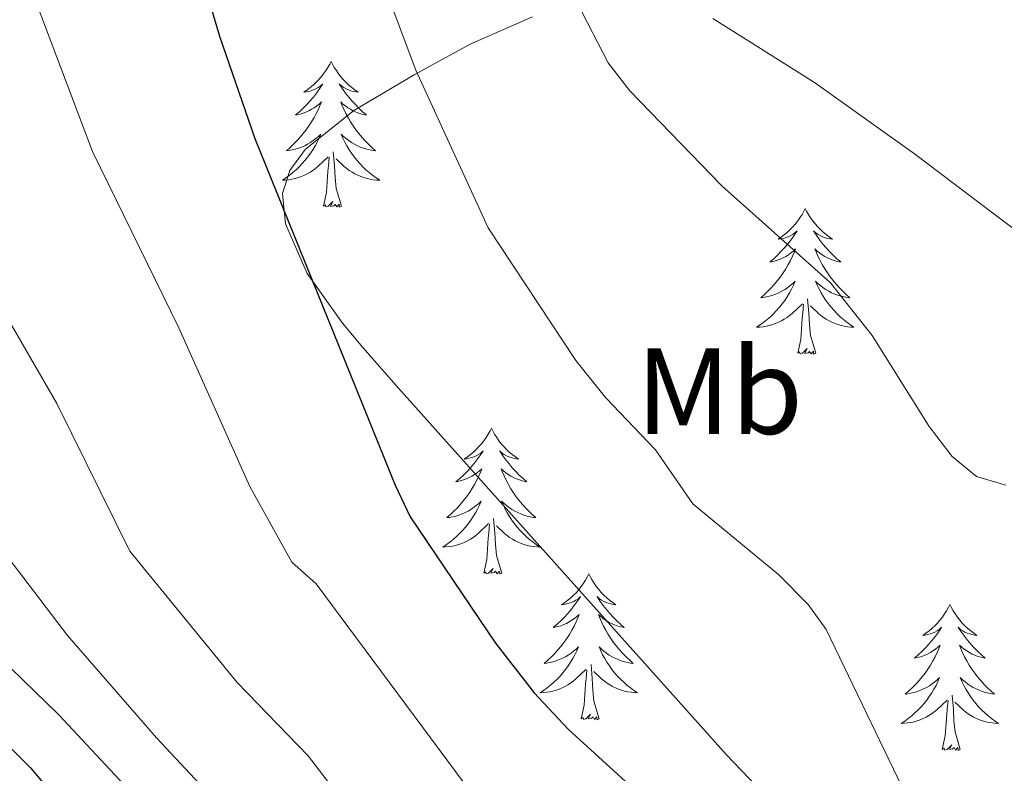
# Model space of a CAD drawing. Extents: x 615859 to 620365, y 789385 to 792432.
# Drawn here: x 617590 to 617671, y 791964 to 792025 of the extents above; entities that cross this region are included whole.
import ezdxf
from ezdxf.enums import TextEntityAlignment as Align

# ---------------------------------------------------------------- set-up
doc = ezdxf.new("R2010")
doc.units = 0
doc.header["$MEASUREMENT"] = 0
for name, color, linetype in [('Nivel 35', 7, 'Continuous'), ('Nivel 36', 7, 'Continuous'), ('Nivel 37', 7, 'Continuous'), ('Nivel 4', 7, 'Continuous'), ('Nivel 5', 7, 'Continuous'), ('Nivel 59', 7, 'Continuous'), ('Nivel 61', 7, 'Continuous'), ('Nivel 63', 7, 'Continuous')]:
    doc.layers.add(name, color=color, linetype=linetype)
doc.styles.add('Style-arialn', font='arialn.shx', dxfattribs={"bigfont": 'arialnbig.shx'})
doc.linetypes.add('5zonar', pattern='A,-5,[1,dgnlstyle.shx,S=0.08,R=0,X=0,Y=0],-5', length=10)

msp = doc.modelspace()

# ---------------------------------------------------------------- linework, layer by layer
at = {"layer": 'Nivel 35', "color": 92, "linetype": '5zonar', "lineweight": 0, "ltscale": 0.5}
for points in [[(617632.12, 792025.467, 153.332), (617627.028, 792023.245, 153.332), (617622.45, 792020.727, 153.476), (617617.514, 792017.827, 154.46), (617613.541, 792014.638, 155.98), (617612.276, 792012.897, 156.797), (617611.683, 792011.037, 157.573), (617611.915, 792008.545, 158.614), (617613.681, 792004.495, 160.846), (617616.573, 792000.43, 163.047), (617618.239, 791998.43, 163.861), (617621.149, 791995.099, 164.408), (617647.964, 791965.112, 163.055), (617656.639, 791956.05, 162.653), (617665.962, 791946.98, 162.193), (617667.931, 791945.639, 162.065), (617670.193, 791944.919, 161.88), (617672.67, 791944.754, 161.651)], [(617663.344, 792014.284, 153.332), (617655.17, 792020.103, 153.332), (617646.841, 792025.333, 153.332)], [(617675.076, 792005.379, 152.137), (617663.344, 792014.284, 153.332)]]:
    msp.add_polyline3d(points, dxfattribs=at)
at = {"layer": 'Nivel 36', "color": 92, "linetype": 'Continuous', "lineweight": 0, "flags": 128}
for points in [[(617615.642, 792021.835), (617615.531, 792021.616), (617615.376, 792021.341), (617615.208, 792021.075), (617615.026, 792020.818), (617614.832, 792020.57), (617614.625, 792020.332), (617614.406, 792020.106), (617614.176, 792019.89), (617613.936, 792019.687), (617613.685, 792019.496), (617613.425, 792019.318), (617613.624, 792019.341), (617613.827, 792019.379), (617614.026, 792019.434), (617614.221, 792019.503), (617614.41, 792019.588), (617614.591, 792019.687), (617614.765, 792019.799), (617614.97, 792019.99), (617614.929, 792019.925), (617614.699, 792019.58), (617614.456, 792019.244), (617614.2, 792018.918), (617613.932, 792018.602), (617613.652, 792018.297), (617613.36, 792018.003), (617613.057, 792017.72), (617612.744, 792017.449), (617612.868, 792017.472), (617613.114, 792017.53), (617613.356, 792017.603), (617613.592, 792017.691), (617613.823, 792017.794), (617614.046, 792017.912), (617614.262, 792018.043), (617614.469, 792018.188), (617614.666, 792018.345), (617614.853, 792018.515), (617614.765, 792018.293), (617614.609, 792017.932), (617614.438, 792017.578), (617614.253, 792017.231), (617614.053, 792016.891), (617613.841, 792016.56), (617613.614, 792016.238), (617613.375, 792015.926), (617613.124, 792015.623), (617612.86, 792015.331), (617612.585, 792015.05), (617612.298, 792014.78), (617612.001, 792014.522), (617612.197, 792014.547), (617612.464, 792014.594), (617612.727, 792014.657), (617612.986, 792014.736), (617613.241, 792014.83), (617613.489, 792014.938), (617613.73, 792015.061), (617613.964, 792015.199), (617614.189, 792015.349), (617614.405, 792015.513), (617614.611, 792015.689), (617614.806, 792015.877), (617614.665, 792015.55), (617614.51, 792015.229), (617614.341, 792014.915), (617614.158, 792014.61), (617613.961, 792014.313), (617613.751, 792014.025), (617613.528, 792013.747), (617613.293, 792013.479), (617613.047, 792013.221), (617612.789, 792012.976), (617612.52, 792012.742), (617612.241, 792012.52), (617611.952, 792012.311), (617611.662, 792012.12), (617611.927, 792012.129), (617612.19, 792012.154), (617612.452, 792012.195), (617612.711, 792012.252), (617612.966, 792012.324), (617613.216, 792012.411), (617613.46, 792012.514), (617613.698, 792012.63), (617613.928, 792012.761), (617614.15, 792012.906), (617614.363, 792013.064), (617614.566, 792013.234), (617615.414, 792014.033)], [(617615.642, 792021.835), (617615.753, 792021.616), (617615.908, 792021.341), (617616.076, 792021.075), (617616.258, 792020.818), (617616.452, 792020.57), (617616.659, 792020.332), (617616.878, 792020.106), (617617.108, 792019.89), (617617.348, 792019.687), (617617.599, 792019.496), (617617.859, 792019.318), (617617.66, 792019.341), (617617.457, 792019.379), (617617.258, 792019.434), (617617.063, 792019.503), (617616.874, 792019.588), (617616.693, 792019.687), (617616.519, 792019.799), (617616.314, 792019.99), (617616.355, 792019.925), (617616.585, 792019.58), (617616.828, 792019.244), (617617.084, 792018.918), (617617.352, 792018.602), (617617.632, 792018.297), (617617.924, 792018.003), (617618.227, 792017.72), (617618.54, 792017.449), (617618.416, 792017.472), (617618.17, 792017.53), (617617.928, 792017.603), (617617.692, 792017.691), (617617.461, 792017.794), (617617.238, 792017.912), (617617.022, 792018.043), (617616.815, 792018.188), (617616.618, 792018.345), (617616.431, 792018.515), (617616.519, 792018.293), (617616.675, 792017.932), (617616.846, 792017.578), (617617.031, 792017.231), (617617.231, 792016.891), (617617.443, 792016.56), (617617.67, 792016.238), (617617.909, 792015.926), (617618.16, 792015.623), (617618.424, 792015.331), (617618.699, 792015.05), (617618.986, 792014.78), (617619.283, 792014.522), (617619.087, 792014.547), (617618.82, 792014.594), (617618.557, 792014.657), (617618.298, 792014.736), (617618.043, 792014.83), (617617.795, 792014.938), (617617.554, 792015.061), (617617.32, 792015.199), (617617.095, 792015.349), (617616.879, 792015.513), (617616.673, 792015.689), (617616.478, 792015.877), (617616.619, 792015.55), (617616.774, 792015.229), (617616.943, 792014.915), (617617.126, 792014.61), (617617.323, 792014.313), (617617.533, 792014.025), (617617.756, 792013.747), (617617.991, 792013.479), (617618.237, 792013.221), (617618.495, 792012.976), (617618.764, 792012.742), (617619.043, 792012.52), (617619.332, 792012.311), (617619.622, 792012.12), (617619.357, 792012.129), (617619.094, 792012.154), (617618.832, 792012.195), (617618.573, 792012.252), (617618.318, 792012.324), (617618.068, 792012.411), (617617.824, 792012.514), (617617.586, 792012.63), (617617.356, 792012.761), (617617.134, 792012.906), (617616.921, 792013.064), (617616.718, 792013.234), (617616.06, 792013.854)], [(617616.493, 792009.984), (617616.064, 792011.424), (617615.973, 792012.328), (617615.927, 792013.277), (617615.825, 792014.441)], [(617615.023, 792009.984), (617615.268, 792011.102), (617615.381, 792012.844), (617615.429, 792013.277), (617615.492, 792014)], [(617616.493, 792009.984), (617616.319, 792009.916), (617616.3, 792010.155), (617616.11, 792009.933), (617615.989, 792010.136), (617615.868, 792010.028), (617615.598, 792009.974), (617615.794, 792010.367), (617615.409, 792009.987), (617615.221, 792009.933), (617615.18, 792010.095), (617615.023, 792009.984)], [(617654.408, 792009.81), (617654.297, 792009.591), (617654.142, 792009.316), (617653.974, 792009.05), (617653.792, 792008.793), (617653.598, 792008.545), (617653.391, 792008.307), (617653.172, 792008.081), (617652.942, 792007.865), (617652.702, 792007.662), (617652.451, 792007.471), (617652.191, 792007.293), (617652.39, 792007.316), (617652.593, 792007.354), (617652.792, 792007.409), (617652.987, 792007.478), (617653.176, 792007.563), (617653.357, 792007.662), (617653.531, 792007.774), (617653.736, 792007.965), (617653.695, 792007.9), (617653.465, 792007.555), (617653.222, 792007.219), (617652.966, 792006.893), (617652.698, 792006.577), (617652.418, 792006.272), (617652.126, 792005.978), (617651.823, 792005.695), (617651.51, 792005.424), (617651.634, 792005.447), (617651.88, 792005.505), (617652.122, 792005.578), (617652.358, 792005.666), (617652.589, 792005.769), (617652.812, 792005.887), (617653.028, 792006.018), (617653.235, 792006.163), (617653.432, 792006.32), (617653.619, 792006.49), (617653.531, 792006.268), (617653.375, 792005.907), (617653.204, 792005.553), (617653.019, 792005.206), (617652.819, 792004.866), (617652.607, 792004.535), (617652.38, 792004.213), (617652.141, 792003.901), (617651.89, 792003.598), (617651.626, 792003.306), (617651.351, 792003.025), (617651.064, 792002.755), (617650.767, 792002.497), (617650.963, 792002.522), (617651.23, 792002.569), (617651.493, 792002.632), (617651.752, 792002.711), (617652.007, 792002.805), (617652.255, 792002.913), (617652.496, 792003.036), (617652.73, 792003.174), (617652.955, 792003.324), (617653.171, 792003.488), (617653.377, 792003.664), (617653.572, 792003.852), (617653.431, 792003.525), (617653.276, 792003.204), (617653.107, 792002.89), (617652.924, 792002.585), (617652.727, 792002.288), (617652.517, 792002), (617652.294, 792001.722), (617652.059, 792001.454), (617651.813, 792001.196), (617651.555, 792000.951), (617651.286, 792000.717), (617651.007, 792000.495), (617650.718, 792000.286), (617650.428, 792000.095), (617650.693, 792000.104), (617650.956, 792000.129), (617651.218, 792000.17), (617651.477, 792000.227), (617651.732, 792000.299), (617651.982, 792000.386), (617652.226, 792000.489), (617652.464, 792000.605), (617652.694, 792000.736), (617652.916, 792000.881), (617653.129, 792001.039), (617653.332, 792001.209), (617654.18, 792002.008)], [(617654.408, 792009.81), (617654.519, 792009.591), (617654.674, 792009.316), (617654.842, 792009.05), (617655.024, 792008.793), (617655.218, 792008.545), (617655.425, 792008.307), (617655.644, 792008.081), (617655.874, 792007.865), (617656.114, 792007.662), (617656.365, 792007.471), (617656.625, 792007.293), (617656.426, 792007.316), (617656.223, 792007.354), (617656.024, 792007.409), (617655.829, 792007.478), (617655.64, 792007.563), (617655.459, 792007.662), (617655.285, 792007.774), (617655.08, 792007.965), (617655.121, 792007.9), (617655.351, 792007.555), (617655.594, 792007.219), (617655.85, 792006.893), (617656.118, 792006.577), (617656.398, 792006.272), (617656.69, 792005.978), (617656.993, 792005.695), (617657.306, 792005.424), (617657.182, 792005.447), (617656.936, 792005.505), (617656.694, 792005.578), (617656.458, 792005.666), (617656.227, 792005.769), (617656.004, 792005.887), (617655.788, 792006.018), (617655.581, 792006.163), (617655.384, 792006.32), (617655.197, 792006.49), (617655.285, 792006.268), (617655.441, 792005.907), (617655.612, 792005.553), (617655.797, 792005.206), (617655.997, 792004.866), (617656.209, 792004.535), (617656.436, 792004.213), (617656.675, 792003.901), (617656.926, 792003.598), (617657.19, 792003.306), (617657.465, 792003.025), (617657.752, 792002.755), (617658.049, 792002.497), (617657.853, 792002.522), (617657.586, 792002.569), (617657.323, 792002.632), (617657.064, 792002.711), (617656.809, 792002.805), (617656.561, 792002.913), (617656.32, 792003.036), (617656.086, 792003.174), (617655.861, 792003.324), (617655.645, 792003.488), (617655.439, 792003.664), (617655.244, 792003.852), (617655.385, 792003.525), (617655.54, 792003.204), (617655.709, 792002.89), (617655.892, 792002.585), (617656.089, 792002.288), (617656.299, 792002), (617656.522, 792001.722), (617656.757, 792001.454), (617657.003, 792001.196), (617657.261, 792000.951), (617657.53, 792000.717), (617657.809, 792000.495), (617658.098, 792000.286), (617658.388, 792000.095), (617658.123, 792000.104), (617657.86, 792000.129), (617657.598, 792000.17), (617657.339, 792000.227), (617657.084, 792000.299), (617656.834, 792000.386), (617656.59, 792000.489), (617656.352, 792000.605), (617656.122, 792000.736), (617655.9, 792000.881), (617655.687, 792001.039), (617655.484, 792001.209), (617654.826, 792001.829)], [(617655.259, 791997.959), (617654.83, 791999.399), (617654.739, 792000.303), (617654.693, 792001.252), (617654.591, 792002.416)], [(617653.789, 791997.959), (617654.034, 791999.077), (617654.147, 792000.819), (617654.195, 792001.252), (617654.258, 792001.975)], [(617655.259, 791997.959), (617655.085, 791997.891), (617655.066, 791998.13), (617654.876, 791997.908), (617654.755, 791998.111), (617654.634, 791998.003), (617654.364, 791997.949), (617654.56, 791998.342), (617654.175, 791997.962), (617653.987, 791997.908), (617653.946, 791998.07), (617653.789, 791997.959)], [(617628.75, 791991.824), (617628.639, 791991.605), (617628.484, 791991.33), (617628.316, 791991.064), (617628.134, 791990.807), (617627.94, 791990.559), (617627.733, 791990.321), (617627.514, 791990.095), (617627.284, 791989.879), (617627.044, 791989.676), (617626.793, 791989.485), (617626.533, 791989.307), (617626.732, 791989.33), (617626.935, 791989.368), (617627.134, 791989.423), (617627.329, 791989.492), (617627.518, 791989.577), (617627.699, 791989.676), (617627.873, 791989.788), (617628.078, 791989.979), (617628.037, 791989.914), (617627.807, 791989.569), (617627.564, 791989.233), (617627.308, 791988.907), (617627.04, 791988.591), (617626.76, 791988.286), (617626.468, 791987.992), (617626.165, 791987.709), (617625.852, 791987.438), (617625.976, 791987.461), (617626.222, 791987.519), (617626.464, 791987.592), (617626.7, 791987.68), (617626.931, 791987.783), (617627.154, 791987.901), (617627.37, 791988.032), (617627.577, 791988.177), (617627.774, 791988.334), (617627.961, 791988.504), (617627.873, 791988.282), (617627.717, 791987.921), (617627.546, 791987.567), (617627.361, 791987.22), (617627.161, 791986.88), (617626.949, 791986.549), (617626.722, 791986.227), (617626.483, 791985.915), (617626.232, 791985.612), (617625.968, 791985.32), (617625.693, 791985.039), (617625.406, 791984.769), (617625.109, 791984.511), (617625.305, 791984.536), (617625.572, 791984.583), (617625.835, 791984.646), (617626.094, 791984.725), (617626.349, 791984.819), (617626.597, 791984.927), (617626.838, 791985.05), (617627.072, 791985.188), (617627.297, 791985.338), (617627.513, 791985.502), (617627.719, 791985.678), (617627.914, 791985.866), (617627.773, 791985.539), (617627.618, 791985.218), (617627.449, 791984.904), (617627.266, 791984.599), (617627.069, 791984.302), (617626.859, 791984.014), (617626.636, 791983.736), (617626.401, 791983.468), (617626.155, 791983.21), (617625.897, 791982.965), (617625.628, 791982.731), (617625.349, 791982.509), (617625.06, 791982.3), (617624.77, 791982.109), (617625.035, 791982.118), (617625.298, 791982.143), (617625.56, 791982.184), (617625.819, 791982.241), (617626.074, 791982.313), (617626.324, 791982.4), (617626.568, 791982.503), (617626.806, 791982.619), (617627.036, 791982.75), (617627.258, 791982.895), (617627.471, 791983.053), (617627.674, 791983.223), (617628.522, 791984.022)], [(617628.75, 791991.824), (617628.861, 791991.605), (617629.016, 791991.33), (617629.184, 791991.064), (617629.366, 791990.807), (617629.56, 791990.559), (617629.767, 791990.321), (617629.986, 791990.095), (617630.216, 791989.879), (617630.456, 791989.676), (617630.707, 791989.485), (617630.967, 791989.307), (617630.768, 791989.33), (617630.565, 791989.368), (617630.366, 791989.423), (617630.171, 791989.492), (617629.982, 791989.577), (617629.801, 791989.676), (617629.627, 791989.788), (617629.422, 791989.979), (617629.463, 791989.914), (617629.693, 791989.569), (617629.936, 791989.233), (617630.192, 791988.907), (617630.46, 791988.591), (617630.74, 791988.286), (617631.032, 791987.992), (617631.335, 791987.709), (617631.648, 791987.438), (617631.524, 791987.461), (617631.278, 791987.519), (617631.036, 791987.592), (617630.8, 791987.68), (617630.569, 791987.783), (617630.346, 791987.901), (617630.13, 791988.032), (617629.923, 791988.177), (617629.726, 791988.334), (617629.539, 791988.504), (617629.627, 791988.282), (617629.783, 791987.921), (617629.954, 791987.567), (617630.139, 791987.22), (617630.339, 791986.88), (617630.551, 791986.549), (617630.778, 791986.227), (617631.017, 791985.915), (617631.268, 791985.612), (617631.532, 791985.32), (617631.807, 791985.039), (617632.094, 791984.769), (617632.391, 791984.511), (617632.195, 791984.536), (617631.928, 791984.583), (617631.665, 791984.646), (617631.406, 791984.725), (617631.151, 791984.819), (617630.903, 791984.927), (617630.662, 791985.05), (617630.428, 791985.188), (617630.203, 791985.338), (617629.987, 791985.502), (617629.781, 791985.678), (617629.586, 791985.866), (617629.727, 791985.539), (617629.882, 791985.218), (617630.051, 791984.904), (617630.234, 791984.599), (617630.431, 791984.302), (617630.641, 791984.014), (617630.864, 791983.736), (617631.099, 791983.468), (617631.345, 791983.21), (617631.603, 791982.965), (617631.872, 791982.731), (617632.151, 791982.509), (617632.44, 791982.3), (617632.73, 791982.109), (617632.465, 791982.118), (617632.202, 791982.143), (617631.94, 791982.184), (617631.681, 791982.241), (617631.426, 791982.313), (617631.176, 791982.4), (617630.932, 791982.503), (617630.694, 791982.619), (617630.464, 791982.75), (617630.242, 791982.895), (617630.029, 791983.053), (617629.826, 791983.223), (617629.168, 791983.843)], [(617628.131, 791979.973), (617628.376, 791981.091), (617628.489, 791982.833), (617628.537, 791983.266), (617628.6, 791983.989)], [(617629.601, 791979.973), (617629.172, 791981.413), (617629.081, 791982.317), (617629.035, 791983.266), (617628.933, 791984.43)], [(617629.601, 791979.973), (617629.427, 791979.905), (617629.408, 791980.144), (617629.218, 791979.922), (617629.097, 791980.125), (617628.976, 791980.017), (617628.706, 791979.963), (617628.902, 791980.356), (617628.517, 791979.976), (617628.329, 791979.922), (617628.288, 791980.084), (617628.131, 791979.973)], [(617636.71, 791979.905), (617636.599, 791979.686), (617636.444, 791979.411), (617636.276, 791979.145), (617636.094, 791978.888), (617635.9, 791978.64), (617635.693, 791978.402), (617635.474, 791978.176), (617635.244, 791977.96), (617635.004, 791977.757), (617634.753, 791977.566), (617634.493, 791977.388), (617634.692, 791977.411), (617634.895, 791977.449), (617635.094, 791977.504), (617635.289, 791977.573), (617635.478, 791977.658), (617635.659, 791977.757), (617635.833, 791977.869), (617636.038, 791978.06), (617635.997, 791977.995), (617635.767, 791977.65), (617635.524, 791977.314), (617635.268, 791976.988), (617635, 791976.672), (617634.72, 791976.367), (617634.428, 791976.073), (617634.125, 791975.79), (617633.812, 791975.519), (617633.936, 791975.542), (617634.182, 791975.6), (617634.424, 791975.673), (617634.66, 791975.761), (617634.891, 791975.864), (617635.114, 791975.982), (617635.33, 791976.113), (617635.537, 791976.258), (617635.734, 791976.415), (617635.921, 791976.585), (617635.833, 791976.363), (617635.677, 791976.002), (617635.506, 791975.648), (617635.321, 791975.301), (617635.121, 791974.961), (617634.909, 791974.63), (617634.682, 791974.308), (617634.443, 791973.996), (617634.192, 791973.693), (617633.928, 791973.401), (617633.653, 791973.12), (617633.366, 791972.85), (617633.069, 791972.592), (617633.265, 791972.617), (617633.532, 791972.664), (617633.795, 791972.727), (617634.054, 791972.806), (617634.309, 791972.9), (617634.557, 791973.008), (617634.798, 791973.131), (617635.032, 791973.269), (617635.257, 791973.419), (617635.473, 791973.583), (617635.679, 791973.759), (617635.874, 791973.947), (617635.733, 791973.62), (617635.578, 791973.299), (617635.409, 791972.985), (617635.226, 791972.68), (617635.029, 791972.383), (617634.819, 791972.095), (617634.596, 791971.817), (617634.361, 791971.549), (617634.115, 791971.291), (617633.857, 791971.046), (617633.588, 791970.812), (617633.309, 791970.59), (617633.02, 791970.381), (617632.73, 791970.19), (617632.995, 791970.199), (617633.258, 791970.224), (617633.52, 791970.265), (617633.779, 791970.322), (617634.034, 791970.394), (617634.284, 791970.481), (617634.528, 791970.584), (617634.766, 791970.7), (617634.996, 791970.831), (617635.218, 791970.976), (617635.431, 791971.134), (617635.634, 791971.304), (617636.482, 791972.103)], [(617636.71, 791979.905), (617636.821, 791979.686), (617636.976, 791979.411), (617637.144, 791979.145), (617637.326, 791978.888), (617637.52, 791978.64), (617637.727, 791978.402), (617637.946, 791978.176), (617638.176, 791977.96), (617638.416, 791977.757), (617638.667, 791977.566), (617638.927, 791977.388), (617638.728, 791977.411), (617638.525, 791977.449), (617638.326, 791977.504), (617638.131, 791977.573), (617637.942, 791977.658), (617637.761, 791977.757), (617637.587, 791977.869), (617637.382, 791978.06), (617637.423, 791977.995), (617637.653, 791977.65), (617637.896, 791977.314), (617638.152, 791976.988), (617638.42, 791976.672), (617638.7, 791976.367), (617638.992, 791976.073), (617639.295, 791975.79), (617639.608, 791975.519), (617639.484, 791975.542), (617639.238, 791975.6), (617638.996, 791975.673), (617638.76, 791975.761), (617638.529, 791975.864), (617638.306, 791975.982), (617638.09, 791976.113), (617637.883, 791976.258), (617637.686, 791976.415), (617637.499, 791976.585), (617637.587, 791976.363), (617637.743, 791976.002), (617637.914, 791975.648), (617638.099, 791975.301), (617638.299, 791974.961), (617638.511, 791974.63), (617638.738, 791974.308), (617638.977, 791973.996), (617639.228, 791973.693), (617639.492, 791973.401), (617639.767, 791973.12), (617640.054, 791972.85), (617640.351, 791972.592), (617640.155, 791972.617), (617639.888, 791972.664), (617639.625, 791972.727), (617639.366, 791972.806), (617639.111, 791972.9), (617638.863, 791973.008), (617638.622, 791973.131), (617638.388, 791973.269), (617638.163, 791973.419), (617637.947, 791973.583), (617637.741, 791973.759), (617637.546, 791973.947), (617637.687, 791973.62), (617637.842, 791973.299), (617638.011, 791972.985), (617638.194, 791972.68), (617638.391, 791972.383), (617638.601, 791972.095), (617638.824, 791971.817), (617639.059, 791971.549), (617639.305, 791971.291), (617639.563, 791971.046), (617639.832, 791970.812), (617640.111, 791970.59), (617640.4, 791970.381), (617640.69, 791970.19), (617640.425, 791970.199), (617640.162, 791970.224), (617639.9, 791970.265), (617639.641, 791970.322), (617639.386, 791970.394), (617639.136, 791970.481), (617638.892, 791970.584), (617638.654, 791970.7), (617638.424, 791970.831), (617638.202, 791970.976), (617637.989, 791971.134), (617637.786, 791971.304), (617637.128, 791971.924)], [(617666.225, 791977.397), (617666.114, 791977.178), (617665.959, 791976.903), (617665.791, 791976.637), (617665.609, 791976.38), (617665.415, 791976.132), (617665.208, 791975.894), (617664.989, 791975.668), (617664.759, 791975.452), (617664.519, 791975.249), (617664.268, 791975.058), (617664.008, 791974.88), (617664.207, 791974.903), (617664.41, 791974.941), (617664.609, 791974.996), (617664.804, 791975.065), (617664.993, 791975.15), (617665.174, 791975.249), (617665.348, 791975.361), (617665.553, 791975.552), (617665.512, 791975.487), (617665.282, 791975.142), (617665.039, 791974.806), (617664.783, 791974.48), (617664.515, 791974.164), (617664.235, 791973.859), (617663.943, 791973.565), (617663.64, 791973.282), (617663.327, 791973.011), (617663.451, 791973.034), (617663.697, 791973.092), (617663.939, 791973.165), (617664.175, 791973.253), (617664.406, 791973.356), (617664.629, 791973.474), (617664.845, 791973.605), (617665.052, 791973.75), (617665.249, 791973.907), (617665.436, 791974.077), (617665.348, 791973.855), (617665.192, 791973.494), (617665.021, 791973.14), (617664.836, 791972.793), (617664.636, 791972.453), (617664.424, 791972.122), (617664.197, 791971.8), (617663.958, 791971.488), (617663.707, 791971.185), (617663.443, 791970.893), (617663.168, 791970.612), (617662.881, 791970.342), (617662.584, 791970.084), (617662.78, 791970.109), (617663.047, 791970.156), (617663.31, 791970.219), (617663.569, 791970.298), (617663.824, 791970.392), (617664.072, 791970.5), (617664.313, 791970.623), (617664.547, 791970.761), (617664.772, 791970.911), (617664.988, 791971.075), (617665.194, 791971.251), (617665.389, 791971.439), (617665.248, 791971.112), (617665.093, 791970.791), (617664.924, 791970.477), (617664.741, 791970.172), (617664.544, 791969.875), (617664.334, 791969.587), (617664.111, 791969.309), (617663.876, 791969.041), (617663.63, 791968.783), (617663.372, 791968.538), (617663.103, 791968.304), (617662.824, 791968.082), (617662.535, 791967.873), (617662.245, 791967.682), (617662.51, 791967.691), (617662.773, 791967.716), (617663.035, 791967.757), (617663.294, 791967.814), (617663.549, 791967.886), (617663.799, 791967.973), (617664.043, 791968.076), (617664.281, 791968.192), (617664.511, 791968.323), (617664.733, 791968.468), (617664.946, 791968.626), (617665.149, 791968.796), (617665.997, 791969.595)], [(617666.225, 791977.397), (617666.336, 791977.178), (617666.491, 791976.903), (617666.659, 791976.637), (617666.841, 791976.38), (617667.035, 791976.132), (617667.242, 791975.894), (617667.461, 791975.668), (617667.691, 791975.452), (617667.931, 791975.249), (617668.182, 791975.058), (617668.442, 791974.88), (617668.243, 791974.903), (617668.04, 791974.941), (617667.841, 791974.996), (617667.646, 791975.065), (617667.457, 791975.15), (617667.276, 791975.249), (617667.102, 791975.361), (617666.897, 791975.552), (617666.938, 791975.487), (617667.168, 791975.142), (617667.411, 791974.806), (617667.667, 791974.48), (617667.935, 791974.164), (617668.215, 791973.859), (617668.507, 791973.565), (617668.81, 791973.282), (617669.123, 791973.011), (617668.999, 791973.034), (617668.753, 791973.092), (617668.511, 791973.165), (617668.275, 791973.253), (617668.044, 791973.356), (617667.821, 791973.474), (617667.605, 791973.605), (617667.398, 791973.75), (617667.201, 791973.907), (617667.014, 791974.077), (617667.102, 791973.855), (617667.258, 791973.494), (617667.429, 791973.14), (617667.614, 791972.793), (617667.814, 791972.453), (617668.026, 791972.122), (617668.253, 791971.8), (617668.492, 791971.488), (617668.743, 791971.185), (617669.007, 791970.893), (617669.282, 791970.612), (617669.569, 791970.342), (617669.866, 791970.084), (617669.67, 791970.109), (617669.403, 791970.156), (617669.14, 791970.219), (617668.881, 791970.298), (617668.626, 791970.392), (617668.378, 791970.5), (617668.137, 791970.623), (617667.903, 791970.761), (617667.678, 791970.911), (617667.462, 791971.075), (617667.256, 791971.251), (617667.061, 791971.439), (617667.202, 791971.112), (617667.357, 791970.791), (617667.526, 791970.477), (617667.709, 791970.172), (617667.906, 791969.875), (617668.116, 791969.587), (617668.339, 791969.309), (617668.574, 791969.041), (617668.82, 791968.783), (617669.078, 791968.538), (617669.347, 791968.304), (617669.626, 791968.082), (617669.915, 791967.873), (617670.205, 791967.682), (617669.94, 791967.691), (617669.677, 791967.716), (617669.415, 791967.757), (617669.156, 791967.814), (617668.901, 791967.886), (617668.651, 791967.973), (617668.407, 791968.076), (617668.169, 791968.192), (617667.939, 791968.323), (617667.717, 791968.468), (617667.504, 791968.626), (617667.301, 791968.796), (617666.643, 791969.416)], [(617637.561, 791968.054), (617637.132, 791969.494), (617637.041, 791970.398), (617636.995, 791971.347), (617636.893, 791972.511)], [(617636.091, 791968.054), (617636.336, 791969.172), (617636.449, 791970.914), (617636.497, 791971.347), (617636.56, 791972.07)], [(617665.606, 791965.546), (617665.851, 791966.664), (617665.964, 791968.406), (617666.012, 791968.839), (617666.075, 791969.562)], [(617667.076, 791965.546), (617666.647, 791966.986), (617666.556, 791967.89), (617666.51, 791968.839), (617666.408, 791970.003)], [(617637.561, 791968.054), (617637.387, 791967.986), (617637.368, 791968.225), (617637.178, 791968.003), (617637.057, 791968.206), (617636.936, 791968.098), (617636.666, 791968.044), (617636.862, 791968.437), (617636.477, 791968.057), (617636.289, 791968.003), (617636.248, 791968.165), (617636.091, 791968.054)], [(617667.076, 791965.546), (617666.902, 791965.478), (617666.883, 791965.717), (617666.693, 791965.495), (617666.572, 791965.698), (617666.451, 791965.59), (617666.181, 791965.536), (617666.377, 791965.929), (617665.992, 791965.549), (617665.804, 791965.495), (617665.763, 791965.657), (617665.606, 791965.546)]]:
    msp.add_lwpolyline(points, dxfattribs=at)
at = {"layer": 'Nivel 4', "color": 25, "linetype": 'Continuous', "lineweight": 30, "flags": 128}
for points, elevation in [([(617579.069, 792121.771), (617579.767, 792118), (617581.669, 792110.486), (617586.632, 792093.486), (617591.398, 792080.729), (617598.339, 792056.957), (617602.174, 792042.038), (617603.432, 792034.383), (617606.519, 792023.893), (617609.426, 792015.525), (617620.874, 791987.182), (617622.11, 791984.588), (617629.074, 791974.245), (617632.233, 791970.191), (617635.027, 791967.215), (617646.546, 791956.676), (617651.495, 791954.434), (617664.413, 791946.805), (617675.21, 791941.645), (617702.532, 791927.678)], 150), ([(617528.794, 792014.921), (617542.008, 792006.532), (617557.257, 791994.107), (617570.148, 791983.195), (617586.595, 791968.493), (617591.075, 791964.053), (617600.919, 791952.335), (617605.609, 791946.126), (617609.329, 791940.947), (617614.858, 791931.055), (617617.934, 791926.906), (617627.442, 791920.082), (617633.538, 791916.739), (617637.262, 791915.278), (617639.693, 791914.698), (617658.244, 791912.559), (617667.891, 791911.899), (617682.921, 791909.431)], 175)]:
    msp.add_lwpolyline(points, dxfattribs=dict(at, elevation=elevation))
at = {"layer": 'Nivel 5', "color": 25, "linetype": 'Continuous', "lineweight": 0, "flags": 128}
for points, elevation in [([(617621.741, 791938.436), (617620.427, 791940.582), (617617.247, 791947.382), (617611.95, 791955.185), (617601.376, 791966.507), (617594.097, 791974.876), (617578.502, 791995.353), (617569.785, 792008.906), (617565.624, 792015.995), (617560.169, 792022.725), (617547.187, 792040.587)], 165), ([(617617.288, 792035.23), (617622.569, 792021.129), (617628.49, 792008.208), (617635.645, 791997.364), (617638.077, 791994.334), (617642.155, 791990.068), (617645.217, 791985.638), (617652.252, 791979.831), (617654.641, 791977.42), (617656.104, 791975.365), (617663.453, 791960.152), (617664.911, 791958.121), (617667.278, 791955.76), (617673.431, 791950.874)], 145), ([(617574.845, 792030.276), (617584.6, 792008.764), (617593.217, 791993.85), (617599.201, 791981.766), (617607.956, 791971.038), (617613.773, 791965.017), (617615.294, 791963.033), (617623.95, 791949.285), (617627.26, 791945.073), (617633.506, 791938.963), (617640.533, 791935.044), (617645.561, 791933.29), (617661.434, 791930.243), (617685.243, 791920.364), (617697.484, 791912.985), (617704.766, 791908.179), (617715.665, 791899.645), (617730.739, 791882.415), (617739.131, 791872.038), (617745.114, 791863.452), (617756.324, 791837.641), (617759.612, 791832.955), (617764.34, 791828.632), (617769.051, 791825.133)], 160), ([(617590.687, 792028.914), (617596.157, 792014.475), (617603.194, 792000.051), (617608.994, 791987.055), (617612.451, 791980.859), (617614.415, 791979.11), (617627.158, 791961.95), (617634.832, 791952.768), (617641.117, 791947.21), (617646.99, 791944.392), (617654.553, 791942.184), (617688.017, 791927.021)], 155), ([(617535.88, 792026.621), (617542.249, 792020.635), (617553.404, 792010.976), (617560.325, 792004.186), (617583.571, 791977.898), (617593.396, 791968.374), (617605.591, 791955.287), (617612.294, 791946.606), (617617.579, 791937.435), (617619.063, 791935.385), (617624.507, 791929.051), (617626.457, 791927.312), (617634.039, 791922.479), (617636.799, 791921.1), (617641.547, 791919.478), (617647.198, 791918.253), (617659.596, 791916.654), (617668.454, 791915.035), (617675.511, 791913.408)], 170), ([(617635.712, 792026.733), (617638.3, 792021.724), (617640.065, 792019.436), (617647.578, 792011.66), (617656.462, 792003.731), (617659.873, 791999.421), (617664.521, 791991.98), (617666.409, 791989.516), (617668.401, 791987.886), (617670.792, 791987.156)], 140)]:
    msp.add_lwpolyline(points, dxfattribs=dict(at, elevation=elevation))
at = {"layer": 'Nivel 59', "color": 19, "linetype": 'Continuous', "lineweight": 0}
for points in [[(617632.12, 792025.467, 141.334), (617627.028, 792023.245, 143.277), (617622.45, 792020.727, 145.093), (617617.514, 792017.827, 147.073), (617613.541, 792014.638, 148.781), (617612.276, 792012.897, 149.42), (617611.683, 792011.037, 149.856), (617611.915, 792008.545, 150.132), (617613.681, 792004.495, 150.08), (617616.573, 792000.43, 149.674), (617618.239, 791998.43, 149.408), (617621.149, 791995.099, 148.922), (617647.964, 791965.112, 148.226), (617656.639, 791956.05, 148.038), (617665.962, 791946.98, 149.454), (617667.931, 791945.639, 149.693), (617670.193, 791944.919, 149.477), (617672.67, 791944.754, 148.869)], [(617675.076, 792005.379, 139.333), (617663.344, 792014.284, 138.476), (617655.17, 792020.103, 138.66), (617646.841, 792025.333, 138.793)]]:
    msp.add_polyline3d(points, dxfattribs=at)
at = {"layer": 'Nivel 61', "color": 19, "linetype": 'Continuous', "lineweight": 0}
msp.add_3dface([(616797.71, 789793.82), (616757.91, 792107.46), (620139.28, 792166.39), (620180.23, 789852.78)], dxfattribs=at)
at = {"layer": 'Nivel 63', "color": 7, "linetype": 'Continuous', "lineweight": 0}
msp.add_3dface([(615911.125, 789384.548), (620365.445, 789462.191), (620313.683, 792431.752), (615859.363, 792354.109)], dxfattribs=at)

# ---------------------------------------------------------------- texts
at = {"layer": 'Nivel 37', "color": 92, "linetype": 'Continuous', "lineweight": 0, "style": 'Style-arialn'}
msp.add_text('Mb', height=7, dxfattribs=at).set_placement((617647.385, 791994.858, 143.205), align=Align.MIDDLE_CENTER)

doc.saveas('drawing.dxf')
